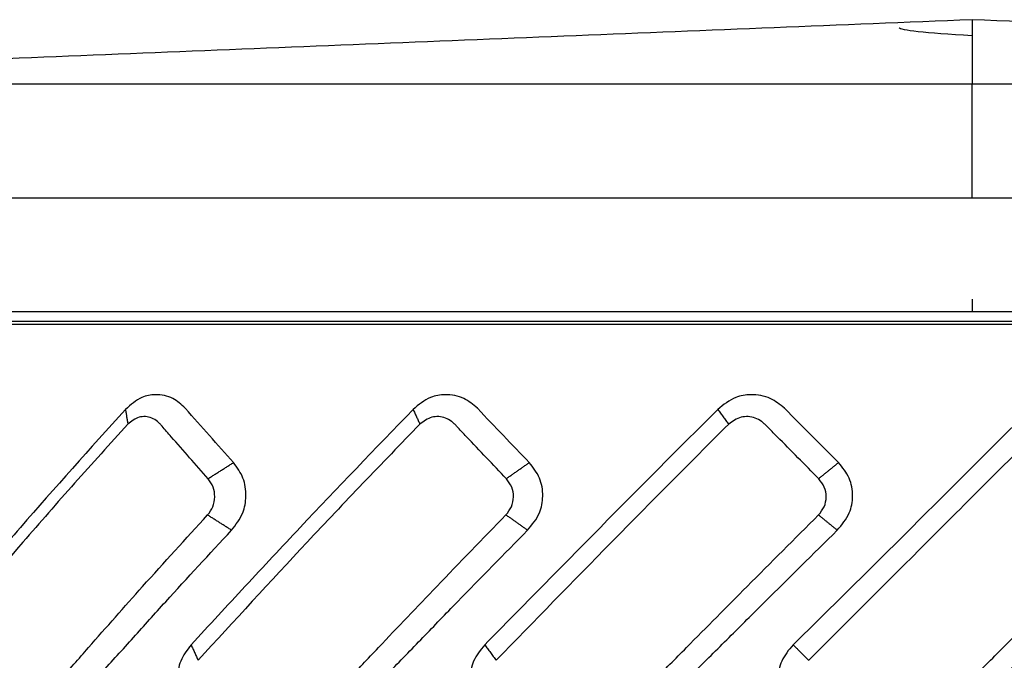
# Model space of a CAD drawing. Extents: x -1782 to 0, y 0 to 1260.
# Drawn here: x -1218 to -1211, y 522 to 527 of the extents above; entities that cross this region are included whole.
import ezdxf

# ---------------------------------------------------------------- set-up
doc = ezdxf.new("R2010")
doc.units = 0
doc.header["$LTSCALE"] = 6
doc.layers.get('0').update_dxf_attribs({"linetype": 'CONTINUOUS', "lineweight": 25})

msp = doc.modelspace()

# ---------------------------------------------------------------- linework, layer by layer
at = {"color": 8}
msp.add_line((-1210.805089, 524.750401), (-1210.805089, 524.650401), dxfattribs=at)
for points in [[(-1210.805089, 526.949832), (-1223.276286, 526.44449)], [(-1198.333892, 526.44449), (-1210.805089, 526.949832)], [(-1217.469221, 523.881369), (-1217.450754, 523.765168)], [(-1215.205308, 523.881369), (-1215.15232, 523.765168)], [(-1212.807697, 523.881369), (-1212.721798, 523.765168)], [(-1216.818359, 523.336129), (-1216.619215, 523.46272)], [(-1214.471397, 523.336129), (-1214.29121, 523.46272)], [(-1212.013036, 523.336129), (-1211.857281, 523.46272)], [(-1216.634791, 522.930395), (-1216.823108, 523.050103)], [(-1214.304255, 522.930395), (-1214.474646, 523.050103)], [(-1211.867398, 522.930395), (-1212.014686, 523.050103)], [(-1216.953282, 522.028366), (-1216.897482, 521.906)], [(-1214.642221, 522.028366), (-1214.551764, 521.906)], [(-1212.214572, 522.028366), (-1212.092205, 521.906)]]:
    msp.add_open_spline(points, degree=1)
for points in [[(-1210.805089, 526.949832), (-1210.805089, 526.461811)], [(-1210.805089, 526.461811), (-1210.805089, 526.44449)], [(-1210.805089, 525.543783), (-1210.805089, 526.44449)]]:
    msp.add_open_spline(points, degree=1, dxfattribs=at)
for points, knots in [([(-1210.805089, 526.823497), (-1210.992891, 526.833648), (-1211.262783, 526.854043), (-1211.378351, 526.875784), (-1211.378913, 526.886695), (-1211.378914, 526.88671)], [0, 0, 0, 0, 0.51637045, 0.9993263, 1, 1, 1, 1]), ([(-1210.805089, 525.543783), (-1212.562943, 525.543783), (-1214.320105, 525.543783), (-1217.568196, 525.543783), (-1219.057846, 525.543783), (-1221.543827, 525.543783), (-1222.53918, 525.543783), (-1223.884583, 525.543783), (-1224.234115, 525.543783), (-1224.234108, 525.543783), (-1224.234107, 525.543783), (-1224.234106, 525.543783)], [0, 0, 0, 0, 0.24996355, 0.24996355, 0.49992709, 0.49992709, 0.74989064, 0.74989064, 0.99985418, 0.99985418, 1, 1, 1, 1]), ([(-1197.376071, 525.543783), (-1197.37607, 525.543783), (-1197.376069, 525.543783), (-1197.376078, 525.543783), (-1197.725595, 525.543783), (-1199.070998, 525.543783), (-1200.06635, 525.543783), (-1202.552331, 525.543783), (-1204.041982, 525.543783), (-1207.290073, 525.543783), (-1209.047235, 525.543783), (-1210.805089, 525.543783)], [0, 0, 0, 0, 0.00015149, 0.00015149, 0.25011362, 0.25011362, 0.50007575, 0.50007575, 0.75003787, 0.75003787, 1, 1, 1, 1]), ([(-1210.805089, 524.650401), (-1212.574899, 524.650401), (-1214.344012, 524.650401), (-1217.614193, 524.650401), (-1219.113974, 524.650401), (-1221.616862, 524.650401), (-1222.618983, 524.650401), (-1223.973535, 524.650401), (-1224.325445, 524.650401), (-1224.325438, 524.650401), (-1224.325437, 524.650401), (-1224.325436, 524.650401)], [0, 0, 0, 0, 0.24996923, 0.24996923, 0.49993846, 0.49993846, 0.74990769, 0.74990769, 0.99987692, 0.99987692, 1, 1, 1, 1]), ([(-1197.284685, 524.650401), (-1197.284787, 524.650401), (-1197.636679, 524.650401), (-1198.991148, 524.650401), (-1199.993274, 524.650401), (-1202.496173, 524.650401), (-1203.995961, 524.650401), (-1207.266155, 524.650401), (-1209.035274, 524.650401), (-1210.805089, 524.650401)], [0, 0, 0, 0, 0.24997479, 0.24997479, 0.4999832, 0.4999832, 0.7499916, 0.7499916, 1, 1, 1, 1]), ([(-1210.805089, 524.573367), (-1212.397627, 524.573367), (-1213.960334, 524.573368), (-1216.879118, 524.573368), (-1218.215844, 524.573368), (-1220.438805, 524.573368), (-1221.336463, 524.573368), (-1222.538177, 524.573369), (-1222.854655, 524.573368), (-1222.855571, 524.573369), (-1222.855572, 524.573369), (-1222.855573, 524.573369)], [0, 0, 0, 0, 0.24996469, 0.24996469, 0.49992939, 0.49992939, 0.74989408, 0.74989408, 0.99985877, 0.99985877, 1, 1, 1, 1]), ([(-1198.754611, 524.573366), (-1198.753045, 524.573367), (-1199.064524, 524.573365), (-1200.273504, 524.573367), (-1201.166502, 524.573365), (-1203.389954, 524.573367), (-1204.732837, 524.573365), (-1207.631623, 524.573368), (-1209.212551, 524.573367), (-1210.805089, 524.573367)], [0, 0, 0, 0, 0.24999253, 0.24999253, 0.49999502, 0.49999502, 0.74999751, 0.74999751, 1, 1, 1, 1]), ([(-1216.99846, 523.890666), (-1217.029824, 523.919258), (-1217.097407, 523.98087), (-1217.22303, 524.005251), (-1217.358233, 523.98016), (-1217.428241, 523.917845), (-1217.469221, 523.881369)], [0, 0, 0, 0, 0.23238603, 0.50075322, 0.70776428, 1, 1, 1, 1]), ([(-1214.700012, 523.890666), (-1214.733923, 523.919258), (-1214.806995, 523.98087), (-1214.94204, 524.005251), (-1215.08698, 523.98016), (-1215.161618, 523.917845), (-1215.205308, 523.881369)], [0, 0, 0, 0, 0.23238603, 0.50075322, 0.70776428, 1, 1, 1, 1]), ([(-1212.283219, 523.890666), (-1212.318646, 523.919258), (-1212.394987, 523.98087), (-1212.535351, 524.005251), (-1212.685623, 523.98016), (-1212.762625, 523.917845), (-1212.807697, 523.881369)], [0, 0, 0, 0, 0.23238603, 0.50075322, 0.70776428, 1, 1, 1, 1]), ([(-1217.469221, 523.881369), (-1217.748195, 523.572048), (-1218.166674, 523.108047), (-1218.692618, 522.488076), (-1218.94922, 522.181611), (-1219.077532, 522.028366)], [0, 0, 0, 0, 0.49994721, 0.74995178, 1, 1, 1, 1]), ([(-1216.619215, 523.46272), (-1216.745473, 523.604412), (-1216.872632, 523.747113), (-1216.997576, 523.889657), (-1216.99846, 523.890666)], [0, 0, 0, 0, 0.99292596, 1, 1, 1, 1]), ([(-1215.205308, 523.881369), (-1215.503941, 523.572044), (-1215.951905, 523.108041), (-1216.527195, 522.488069), (-1216.811244, 522.181609), (-1216.953282, 522.028366)], [0, 0, 0, 0, 0.49995392, 0.7499556, 1, 1, 1, 1]), ([(-1214.29121, 523.46272), (-1214.426988, 523.604412), (-1214.563735, 523.747113), (-1214.699055, 523.889657), (-1214.700012, 523.890666)], [0, 0, 0, 0, 0.99292596, 1, 1, 1, 1]), ([(-1212.807697, 523.881369), (-1213.116907, 523.572048), (-1213.58074, 523.108047), (-1214.187896, 522.488076), (-1214.490771, 522.181611), (-1214.642221, 522.028366)], [0, 0, 0, 0, 0.49994722, 0.74995179, 1, 1, 1, 1]), ([(-1211.857281, 523.46272), (-1211.998454, 523.604412), (-1212.140633, 523.747113), (-1212.282217, 523.889657), (-1212.283219, 523.890666)], [0, 0, 0, 0, 0.99292596, 1, 1, 1, 1]), ([(-1210.349238, 523.881369), (-1210.659637, 523.572044), (-1211.12525, 523.108041), (-1211.745825, 522.48807), (-1212.058313, 522.181609), (-1212.214572, 522.028366)], [0, 0, 0, 0, 0.49995381, 0.74995492, 1, 1, 1, 1]), ([(-1216.81836, 523.336129), (-1216.915598, 523.446352), (-1217.037147, 523.584132), (-1217.163799, 523.727415), (-1217.198818, 523.769206), (-1217.224386, 523.793631), (-1217.276163, 523.823938), (-1217.366077, 523.832141), (-1217.422561, 523.787467), (-1217.450755, 523.765168)], [0, 0, 0, 0, 0.50617742, 0.63272551, 0.66428053, 0.69523739, 0.75642529, 0.87842012, 1, 1, 1, 1]), ([(-1214.471398, 523.336129), (-1214.575992, 523.446352), (-1214.706736, 523.584132), (-1214.843856, 523.727415), (-1214.881829, 523.769206), (-1214.909501, 523.793631), (-1214.96536, 523.823938), (-1215.061981, 523.832141), (-1215.122242, 523.787467), (-1215.152321, 523.765168)], [0, 0, 0, 0, 0.50617742, 0.63272551, 0.66428053, 0.69523739, 0.75642529, 0.87842012, 1, 1, 1, 1]), ([(-1212.013036, 523.336129), (-1212.121809, 523.446352), (-1212.257777, 523.584132), (-1212.401198, 523.727415), (-1212.440971, 523.769206), (-1212.469905, 523.793631), (-1212.528149, 523.823938), (-1212.628542, 523.832141), (-1212.690748, 523.787467), (-1212.721798, 523.765168)], [0, 0, 0, 0, 0.50617742, 0.63272551, 0.66428053, 0.69523739, 0.75642529, 0.87842012, 1, 1, 1, 1]), ([(-1217.450755, 523.765168), (-1217.591153, 523.610369), (-1217.801751, 523.37817), (-1218.074887, 523.068137), (-1218.479685, 522.602997), (-1218.80102, 522.215775), (-1219.058085, 521.906)], [0, 0, 0, 0, 0.25000775, 0.37501388, 0.50001492, 1, 1, 1, 1]), ([(-1215.152321, 523.765168), (-1215.302119, 523.610369), (-1215.526819, 523.37817), (-1215.821328, 523.068137), (-1216.259768, 522.602997), (-1216.614055, 522.215775), (-1216.897482, 521.906)], [0, 0, 0, 0, 0.25000775, 0.37501388, 0.50001492, 1, 1, 1, 1]), ([(-1212.721798, 523.765168), (-1212.876446, 523.610369), (-1213.10842, 523.37817), (-1213.415354, 523.068137), (-1213.874114, 522.602997), (-1214.250587, 522.215775), (-1214.551764, 521.906)], [0, 0, 0, 0, 0.25000775, 0.37501388, 0.50001492, 1, 1, 1, 1]), ([(-1210.233037, 523.765168), (-1210.387836, 523.610369), (-1210.620035, 523.37817), (-1210.930068, 523.068137), (-1211.395209, 522.602997), (-1211.78243, 522.215775), (-1212.092205, 521.906)], [0, 0, 0, 0, 0.25000775, 0.37501388, 0.50001492, 1, 1, 1, 1]), ([(-1216.634791, 522.930394), (-1216.60102, 522.973539), (-1216.540139, 523.051318), (-1216.513788, 523.201956), (-1216.534741, 523.347263), (-1216.59086, 523.423965), (-1216.619215, 523.46272)], [0, 0, 0, 0, 0.28042992, 0.50554223, 0.75016984, 1, 1, 1, 1]), ([(-1214.304254, 522.930394), (-1214.268569, 522.973539), (-1214.204239, 523.051318), (-1214.177223, 523.201956), (-1214.200466, 523.347263), (-1214.26075, 523.423965), (-1214.29121, 523.46272)], [0, 0, 0, 0, 0.28042992, 0.50554223, 0.75016984, 1, 1, 1, 1]), ([(-1211.867398, 522.930394), (-1211.830883, 522.973539), (-1211.765057, 523.051318), (-1211.738198, 523.201956), (-1211.763025, 523.347263), (-1211.825642, 523.423965), (-1211.857281, 523.46272)], [0, 0, 0, 0, 0.28042992, 0.50554223, 0.75016984, 1, 1, 1, 1]), ([(-1216.823109, 523.050103), (-1216.807713, 523.070947), (-1216.776919, 523.112635), (-1216.762588, 523.192961), (-1216.774151, 523.273414), (-1216.803623, 523.315224), (-1216.81836, 523.336129)], [0, 0, 0, 0, 0.25003729, 0.50007719, 0.75003726, 1, 1, 1, 1]), ([(-1214.474646, 523.050103), (-1214.458361, 523.070947), (-1214.425791, 523.112635), (-1214.411026, 523.192961), (-1214.423861, 523.273414), (-1214.455552, 523.315224), (-1214.471398, 523.336129)], [0, 0, 0, 0, 0.25003729, 0.50007719, 0.75003726, 1, 1, 1, 1]), ([(-1212.014686, 523.050103), (-1211.998007, 523.070947), (-1211.96465, 523.112635), (-1211.9499, 523.192961), (-1211.963616, 523.273414), (-1211.996563, 523.315224), (-1212.013036, 523.336129)], [0, 0, 0, 0, 0.25003729, 0.50007719, 0.75003726, 1, 1, 1, 1]), ([(-1218.711635, 521.190935), (-1218.691982, 521.172523), (-1218.652614, 521.13564), (-1218.574691, 521.126452), (-1218.512538, 521.150492), (-1218.471989, 521.18852), (-1218.379967, 521.299596), (-1218.217098, 521.482262), (-1217.989951, 521.744606), (-1217.696056, 522.079332), (-1217.313181, 522.515098), (-1216.994669, 522.862813), (-1216.823109, 523.050103)], [0, 0, 0, 0, 0.0303057, 0.06070841, 0.09090818, 0.10620609, 0.12187478, 0.24732917, 0.37278484, 0.49823978, 0.72973683, 1, 1, 1, 1]), ([(-1216.511492, 521.190935), (-1216.489738, 521.172523), (-1216.446159, 521.13564), (-1216.360564, 521.126452), (-1216.292668, 521.150492), (-1216.248588, 521.18852), (-1216.148776, 521.299596), (-1215.972174, 521.482262), (-1215.726344, 521.744606), (-1215.408855, 522.079332), (-1214.995669, 522.515098), (-1214.657041, 522.862813), (-1214.474646, 523.050103)], [0, 0, 0, 0, 0.0303057, 0.06070841, 0.09090818, 0.10620609, 0.12187478, 0.24732917, 0.37278484, 0.49823978, 0.72973683, 1, 1, 1, 1]), ([(-1214.137963, 521.190935), (-1214.114768, 521.172523), (-1214.068303, 521.13564), (-1213.977636, 521.126452), (-1213.90606, 521.150492), (-1213.859789, 521.18852), (-1213.755219, 521.299596), (-1213.570251, 521.482262), (-1213.313207, 521.744606), (-1212.981771, 522.079332), (-1212.550828, 522.515098), (-1212.202374, 522.862813), (-1212.014686, 523.050103)], [0, 0, 0, 0, 0.0303057, 0.06070841, 0.09090818, 0.10620609, 0.12187478, 0.24732917, 0.37278484, 0.49823978, 0.72973683, 1, 1, 1, 1]), ([(-1211.663166, 521.190935), (-1211.639235, 521.172523), (-1211.591296, 521.13564), (-1211.498312, 521.126452), (-1211.425231, 521.150492), (-1211.378175, 521.18852), (-1211.272024, 521.299596), (-1211.08431, 521.482262), (-1210.823862, 521.744606), (-1210.48855, 522.079332), (-1210.052944, 522.515098), (-1209.705251, 522.862813), (-1209.517972, 523.050103)], [0, 0, 0, 0, 0.0303057, 0.06070841, 0.09090818, 0.10620609, 0.12187478, 0.24732917, 0.37278484, 0.49823978, 0.72973683, 1, 1, 1, 1]), ([(-1218.301933, 521.083422), (-1218.288363, 521.098756), (-1218.241601, 521.151598), (-1218.028701, 521.392072), (-1217.744525, 521.710893), (-1217.40702, 522.085229), (-1217.069507, 522.460995), (-1216.808674, 522.742638), (-1216.634791, 522.930394)], [0, 0, 0, 0, 0.02491526, 0.08585914, 0.39058222, 0.54294503, 0.69530637, 1, 1, 1, 1]), ([(-1216.094565, 521.083422), (-1216.079874, 521.098756), (-1216.02925, 521.151598), (-1215.798871, 521.392072), (-1215.492052, 521.710893), (-1215.128735, 522.085229), (-1214.765915, 522.460995), (-1214.488915, 522.742638), (-1214.304254, 522.930394)], [0, 0, 0, 0, 0.02491526, 0.08585914, 0.39058222, 0.54294503, 0.69530637, 1, 1, 1, 1]), ([(-1213.726479, 521.083422), (-1213.711114, 521.098756), (-1213.658166, 521.151598), (-1213.417307, 521.392072), (-1213.097168, 521.710893), (-1212.719079, 522.085229), (-1212.341976, 522.460995), (-1212.057225, 522.742638), (-1211.867398, 522.930394)], [0, 0, 0, 0, 0.02491526, 0.08585914, 0.39058222, 0.54294503, 0.69530637, 1, 1, 1, 1]), ([(-1211.269628, 521.083422), (-1211.254055, 521.098756), (-1211.200392, 521.151599), (-1210.956372, 521.392073), (-1210.632639, 521.710894), (-1210.251266, 522.08523), (-1209.871338, 522.460995), (-1209.58749, 522.742638), (-1209.398264, 522.930394)], [0, 0, 0, 0, 0.02491549, 0.08585999, 0.39058271, 0.54294542, 0.69530663, 1, 1, 1, 1]), ([(-1216.953282, 522.028366), (-1216.984436, 521.987487), (-1217.042812, 521.910888), (-1217.065997, 521.765263), (-1217.043481, 521.618567), (-1216.985555, 521.542317), (-1216.953669, 521.500346)], [0, 0, 0, 0, 0.26673536, 0.49980291, 0.7246705, 1, 1, 1, 1]), ([(-1214.642221, 522.028366), (-1214.675464, 521.987487), (-1214.737753, 521.910888), (-1214.762266, 521.765263), (-1214.737569, 521.618567), (-1214.675302, 521.542317), (-1214.641028, 521.500346)], [0, 0, 0, 0, 0.26673536, 0.49980291, 0.7246705, 1, 1, 1, 1]), ([(-1212.214572, 522.028366), (-1212.248892, 521.987487), (-1212.313202, 521.910888), (-1212.338297, 521.765263), (-1212.31217, 521.618567), (-1212.247455, 521.542317), (-1212.211833, 521.500346)], [0, 0, 0, 0, 0.26673536, 0.49980291, 0.7246705, 1, 1, 1, 1])]:
    msp.add_open_spline(points, degree=3, knots=knots)
for points, weights in [([(-1223.276286, 526.44449), (-1223.274046, 526.44449), (-1210.805089, 526.44449)], [0.999925946552, 0.707143812593, 1]), ([(-1210.805089, 526.44449), (-1198.336131, 526.44449), (-1198.333892, 526.44449)], [1, 0.707144161402, 0.99992524911])]:
    msp.add_rational_spline(points, weights, degree=2)
msp.add_rational_spline([(-1196.730482, 524.550401), (-1196.730466, 524.550401), (-1200.852835, 524.550401), (-1204.975193, 524.550401), (-1210.805088, 524.550401), (-1216.634983, 524.550401), (-1220.757342, 524.550401), (-1224.879711, 524.550401), (-1224.879695, 524.550401)], [0.99996155193, 0.923844006175, 0.99996155193, 0.923844006175, 0.99996155193, 0.923844006175, 0.99996155193, 0.923844006175, 0.99996155193], degree=2, knots=[0, 0, 0, 0.25, 0.25, 0.5, 0.5, 0.75, 0.75, 1, 1, 1])

doc.saveas('drawing.dxf')
